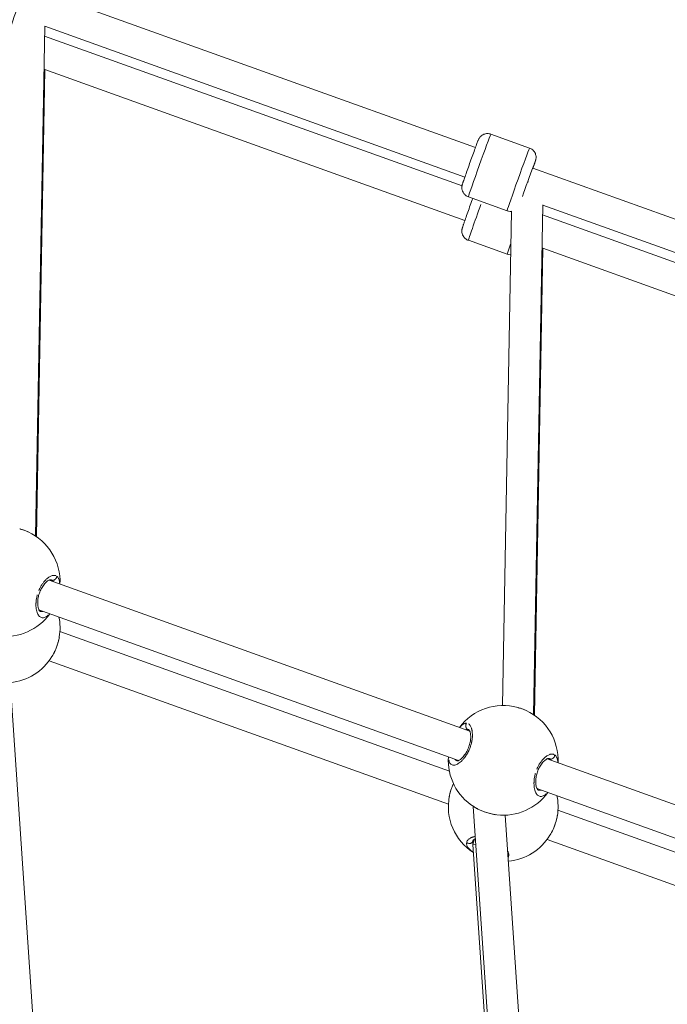
# Model space of a CAD drawing. Units: millimetres. Extents: x 1517 to 18917, y 1309 to 14404.
# Drawn here: x 7258 to 7588, y 10580 to 11082 of the extents above; entities that cross this region are included whole.
import ezdxf

# ---------------------------------------------------------------- set-up
doc = ezdxf.new("R2010")
doc.units = ezdxf.units.MM
doc.header["$LTSCALE"] = 50
doc.layers.get('0').update_dxf_attribs({"lineweight": 5})
doc.styles.get("Standard").update_dxf_attribs({"font": 'isocpeur.ttf'})
doc.dimstyles.new('DİLARA 5', dxfattribs={"dimtxt": 250, "dimasz": 100, "dimexe": 0, "dimexo": 100, "dimgap": 50, "dimtad": 2, "dimdec": 0, "dimlfac": 0.1, "dimrnd": 5, "dimtxsty": 'Standard', "dimcen": 0, "dimse1": 1, "dimse2": 1, "dimclrd": 256, "dimadec": 0, "dimazin": 0, "dimtfac": 1, "dimtdec": 0, "dimtix": 1, "dimtmove": 0, "dimatfit": 3, "dimfxl": 1, "dimarcsym": 0})

# ---------------------------------------------------------------- blocks, each defined once
blk = doc.blocks.new('*D11')
at = {"lineweight": -2, "transparency": 16777216}
blk.add_line((2081.81, 14060.9), (10403.77, 14060.9), dxfattribs=at)
at = {"transparency": 16777216}
for points in [[(2081.81, 14077.56), (2081.81, 14044.23), (1981.81, 14060.9)], [(10403.77, 14077.56), (10403.77, 14044.23), (10503.77, 14060.9)]]:
    blk.add_solid(points, dxfattribs=at)
at = {"layer": 'Defpoints', "color": 0, "transparency": 16777216}
for p in [(10503.77, 14060.9), (1981.81, 9410.97), (10503.77, 9295.18)]:
    blk.add_point(p, dxfattribs=at)
at = {"color": 0, "transparency": 16777216, "insert": (6242.79, 14235.9), "char_height": 250, "attachment_point": 5}
blk.add_mtext('850', dxfattribs=at)

msp = doc.modelspace()

# ---------------------------------------------------------------- linework, layer by layer
for p, q in [((7490.17, 11017.2), (7265.33, 11097.91)), ((7270.46, 11079.09), (7265.72, 10818.87)), ((7484.77, 11002.14), (7270.46, 11079.07)), ((7483.31, 10997.56), (7270.36, 11074.01)), ((7266.13, 10818.59), (7270.46, 11056.98)), ((7484.8, 10980.02), (7270.45, 11056.98)), ((7517.8, 11016.91), (7498.04, 11024.01)), ((7744.28, 10925.98), (7519.44, 11006.69)), ((7506.31, 10984.91), (7486.55, 10992.01)), ((7524.56, 10987.88), (7519.83, 10727.66)), ((7738.88, 10910.92), (7524.56, 10987.85)), ((7508.5, 10984.67), (7503.91, 10732.33)), ((7737.41, 10906.32), (7524.46, 10982.78)), ((7506.32, 10962.73), (7486.55, 10969.83)), ((7520.24, 10727.38), (7524.56, 10965.74)), ((7738.9, 10888.78), (7524.55, 10965.75)), ((7271.24, 10796.81), (7271.24, 10796.81)), ((7487.26, 10719.27), (7272.6, 10796.33)), ((7481.6, 10704.3), (7267.45, 10781.18)), ((7251.3, 10767.57), (7268.18, 10518.22)), ((7476.89, 10698.79), (7278.16, 10770.13)), ((7274.09, 10757.32), (7274.09, 10757.32)), ((7476.36, 10681.98), (7272.59, 10755.12)), ((7525.35, 10705.6), (7525.35, 10705.6)), ((7741.37, 10628.05), (7526.7, 10705.11)), ((7735.71, 10613.09), (7521.56, 10689.96)), ((7489.06, 10680.87), (7505.95, 10431.5)), ((7505.41, 10676.36), (7522.29, 10427)), ((7730.99, 10607.57), (7532.27, 10678.91)), ((7528.2, 10666.11), (7528.2, 10666.11)), ((7488.82, 10661.49), (7489.76, 10664.11)), ((7504.45, 10431.4), (7488.82, 10661.48)), ((7730.47, 10590.76), (7526.7, 10663.91))]:
    msp.add_line(p, q)
for centre, start, end in [((7250.22, 10795.55), 357.4731, 65.3668), ((7250.22, 10795.55), 263.4361, 324.2681), ((7250.22, 10771.96), 350.6885, 11.4245), ((7250.22, 10771.96), 275.4617, 328.4803), ((7504.33, 10704.34), 74.6394, 143.0342), ((7504.33, 10704.34), 357.4731, 65.3668), ((7504.33, 10704.34), 176.2392, 237.4974), ((7504.33, 10680.75), 169.1914, 237.0577), ((7504.33, 10704.34), 263.4361, 324.2681), ((7504.33, 10680.75), 350.6885, 11.4245), ((7504.33, 10680.75), 275.4617, 328.4803)]:
    msp.add_arc(centre, 28, start, end)
for centre, major_axis, ratio, start_param, end_param in [((7257.96, 11092.15), (5.74, 16), 0.010922, 0.15708, 2.984513), ((7492.29, 11008.01), (-5.74, -16), 0.010922, 3.298672, 6.126106), ((7512.06, 11000.91), (5.74, 16), 0.010922, 0.15708, 2.984513), ((7516.76, 10999.22), (4.05, 11.29), 0.010922, 5.597777, 8.534275), ((7516.76, 10999.22), (8, -0.15), 0.062554, 1.520578, 1.561126), ((7492.3, 10985.83), (-5.74, -16), 0.010921, 4.57249, 6.193149), ((7512.06, 10978.73), (-5.74, -16), 0.010921, 5.461426, 6.239935), ((7496.91, 10660.36), (-8.09, 1.13), 0.031184, 5.655438, 6.289715)]:
    msp.add_ellipse(centre, major_axis=major_axis, ratio=ratio, start_param=start_param, end_param=end_param)
for points, knots in [([(7486.55, 10992.01), (7486.05, 10992.19), (7485.58, 10992.45), (7484.77, 10993.07), (7484.45, 10993.43), (7483.89, 10994.18), (7483.71, 10994.56), (7483.39, 10995.37), (7483.33, 10995.71), (7483.22, 10996.47), (7483.23, 10996.73), (7483.25, 10997.21), (7483.27, 10997.36), (7483.31, 10997.6), (7483.33, 10997.68), (7483.36, 10997.85), (7483.38, 10997.92), (7483.42, 10998.09), (7483.44, 10998.17), (7483.5, 10998.36), (7483.53, 10998.46), (7483.6, 10998.68), (7483.63, 10998.8), (7483.72, 10999.05), (7483.76, 10999.19), (7483.86, 10999.5), (7483.92, 10999.66), (7484.2, 11000.5), (7484.5, 11001.35), (7485.17, 11003.29), (7485.54, 11004.35), (7486.35, 11006.63), (7486.78, 11007.83), (7487.65, 11010.26), (7488.09, 11011.49), (7488.94, 11013.84), (7489.35, 11014.96), (7490.1, 11017), (7490.44, 11017.91), (7491.02, 11019.45), (7491.25, 11020.07), (7491.52, 11020.76), (7491.59, 11020.94), (7491.73, 11021.24), (7491.76, 11021.33), (7491.9, 11021.59), (7491.92, 11021.64), (7492.01, 11021.8), (7492.07, 11021.91), (7492.31, 11022.26), (7492.43, 11022.47), (7493.02, 11023.05), (7493.24, 11023.25), (7493.84, 11023.64), (7494.12, 11023.8), (7494.74, 11024.04), (7495.03, 11024.14), (7495.9, 11024.31), (7496.55, 11024.35), (7497.51, 11024.17), (7497.78, 11024.1), (7498.04, 11024.01)], [3.399461, 3.399461, 3.399461, 3.399461, 3.402957, 3.402957, 3.406811, 3.406811, 3.411886, 3.411886, 3.419845, 3.419845, 3.434323, 3.434323, 3.454546, 3.454546, 3.475275, 3.475275, 3.504211, 3.504211, 3.564266, 3.564266, 3.651942, 3.651942, 3.741277, 3.741277, 3.83131, 3.83131, 3.920722, 3.920722, 4.262469, 4.262469, 4.587223, 4.587223, 4.909305, 4.909305, 5.230774, 5.230774, 5.552496, 5.552496, 5.875761, 5.875761, 6.205992, 6.205992, 6.373523, 6.373523, 6.457288, 6.457288, 6.474693, 6.474693, 6.498709, 6.498709, 6.518652, 6.518652, 6.526698, 6.526698, 6.531395, 6.531395, 6.534502, 6.534502, 6.539253, 6.539253, 6.541054, 6.541054, 6.541054, 6.541054]), ([(7519.54, 11006.66), (7519.72, 11007.2), (7519.9, 11007.7), (7520.12, 11008.34), (7520.18, 11008.53), (7520.3, 11008.88), (7520.36, 11009.05), (7520.47, 11009.37), (7520.51, 11009.51), (7520.6, 11009.78), (7520.64, 11009.91), (7520.76, 11010.26), (7520.82, 11010.45), (7520.91, 11010.77), (7520.94, 11010.86), (7521, 11011.15), (7521.01, 11011.2), (7521.05, 11011.38), (7521.07, 11011.5), (7521.11, 11011.93), (7521.15, 11012.16), (7521.06, 11012.98), (7521.02, 11013.28), (7520.8, 11013.96), (7520.69, 11014.26), (7520.37, 11014.85), (7520.2, 11015.1), (7519.64, 11015.79), (7519.16, 11016.23), (7518.31, 11016.71), (7518.06, 11016.82), (7517.8, 11016.91)], [5.1714953, 5.1714953, 5.1714953, 5.1714953, 5.3600247, 5.3600247, 5.4422939, 5.4422939, 5.5254545, 5.5254545, 5.6084278, 5.6084278, 5.6902552, 5.6902552, 5.8577861, 5.8577861, 5.9415516, 5.9415516, 5.9589564, 5.9589564, 5.9829726, 5.9829726, 6.0029156, 6.0029156, 6.0109618, 6.0109618, 6.0156585, 6.0156585, 6.0187653, 6.0187653, 6.0235165, 6.0235165, 6.025317, 6.025317, 6.025317, 6.025317]), ([(7486.55, 10969.83), (7486.05, 10970.01), (7485.58, 10970.27), (7484.77, 10970.89), (7484.45, 10971.25), (7483.9, 10972), (7483.71, 10972.38), (7483.4, 10973.19), (7483.33, 10973.53), (7483.22, 10974.29), (7483.24, 10974.55), (7483.26, 10975.03), (7483.28, 10975.18), (7483.31, 10975.42), (7483.33, 10975.5), (7483.37, 10975.67), (7483.38, 10975.74), (7483.43, 10975.91), (7483.45, 10975.99), (7483.5, 10976.18), (7483.53, 10976.28), (7483.6, 10976.5), (7483.64, 10976.62), (7483.72, 10976.87), (7483.77, 10977.01), (7483.87, 10977.32), (7483.92, 10977.48), (7484.04, 10977.82), (7484.1, 10978), (7484.23, 10978.37), (7484.29, 10978.58), (7484.44, 10979), (7484.52, 10979.22), (7484.68, 10979.68), (7484.76, 10979.92), (7485.17, 10981.1), (7485.55, 10982.17), (7486.35, 10984.45), (7486.78, 10985.65), (7487.65, 10988.08), (7488.1, 10989.31), (7488.61, 10990.73), (7488.7, 10990.97), (7488.78, 10991.21)], [3.468537, 3.468537, 3.468537, 3.468537, 3.472033, 3.472033, 3.475887, 3.475887, 3.480961, 3.480961, 3.488919, 3.488919, 3.503396, 3.503396, 3.52362, 3.52362, 3.544347, 3.544347, 3.573282, 3.573282, 3.633331, 3.633331, 3.720983, 3.720983, 3.810294, 3.810294, 3.900302, 3.900302, 3.989689, 3.989689, 4.074422, 4.074422, 4.160422, 4.160422, 4.246507, 4.246507, 4.331449, 4.331449, 4.656205, 4.656205, 4.978286, 4.978286, 5.299756, 5.299756, 5.366436, 5.366436, 5.366436, 5.366436]), ([(7506.31, 10984.91), (7506.82, 10984.73), (7507.34, 10984.64), (7508.06, 10984.61), (7508.29, 10984.62), (7508.5, 10984.64)], [2.883724373, 2.883724373, 2.883724373, 2.883724373, 2.887220632, 2.887220632, 2.88891186, 2.88891186, 2.88891186, 2.88891186]), ([(7506.32, 10962.73), (7506.82, 10962.55), (7507.35, 10962.46), (7507.92, 10962.44), (7508.01, 10962.44), (7508.09, 10962.44)], [2.81464863, 2.81464863, 2.81464863, 2.81464863, 2.818144665, 2.818144665, 2.818785976, 2.818785976, 2.818785976, 2.818785976]), ([(7257.67, 10822.54), (7258.85, 10822.22), (7260.05, 10821.8), (7261.41, 10821.22), (7261.63, 10821.12), (7261.86, 10821.02)], [0, 0, 0, 0, 0.3716109, 0.3716109, 0.446539, 0.446539, 0.446539, 0.446539]), ([(7257.89, 10822.48), (7258.01, 10822.45), (7258.13, 10822.41), (7258.25, 10822.38), (7258.72, 10822.24), (7259.2, 10822.08), (7259.67, 10821.91), (7259.76, 10821.88), (7259.84, 10821.85), (7259.93, 10821.82), (7260.48, 10821.61), (7261.02, 10821.39), (7261.56, 10821.16), (7261.59, 10821.14), (7261.62, 10821.13), (7261.66, 10821.11)], [-41.972124, -41.972124, -41.972124, -41.972124, -41.701295, -41.701295, -41.701295, -40.630982, -40.630982, -40.630982, -40.437619, -40.437619, -40.437619, -39.173944, -39.173944, -39.173944, -39.095856, -39.095856, -39.095856, -39.095856]), ([(7273.49, 10796.54), (7273.46, 10796.55), (7273.39, 10796.58), (7273.01, 10796.5), (7272.79, 10796.43), (7272.15, 10796.1), (7271.69, 10795.79), (7270.73, 10794.92), (7270.22, 10794.36), (7269.25, 10793.04), (7268.79, 10792.28), (7268.03, 10790.71), (7267.71, 10789.9), (7267.24, 10788.34), (7267.08, 10787.57), (7266.86, 10786.07), (7266.81, 10785.33), (7266.82, 10783.91), (7266.88, 10783.22), (7267.12, 10782.02), (7267.29, 10781.5), (7267.64, 10780.78), (7267.82, 10780.58), (7267.97, 10780.46), (7268, 10780.45), (7268, 10780.45)], [0, 0, 0, 0, 0.289066, 0.289066, 0.495268, 0.495268, 0.788004, 0.788004, 1.077996, 1.077996, 1.360799, 1.360799, 1.615227, 1.615227, 1.851084, 1.851084, 2.096347, 2.096347, 2.368358, 2.368358, 2.661397, 2.661397, 2.952482, 2.952482, 3.125319, 3.125319, 3.125319, 3.125319]), ([(7276.14, 10798.59), (7276.1, 10798.61), (7275.97, 10798.66), (7275.75, 10798.72), (7275.38, 10798.79), (7274.89, 10798.79), (7274.27, 10798.68), (7273.6, 10798.45), (7272.9, 10798.09), (7272.19, 10797.62), (7271.38, 10796.96), (7270.48, 10796.08), (7269.53, 10794.91), (7268.63, 10793.58), (7267.92, 10792.27), (7267.55, 10791.43), (7267.42, 10791.12)], [-52.370736, -52.370736, -52.370736, -52.370736, -52.126619, -51.65274, -51.178862, -50.231105, -49.283349, -48.335592, -47.387835, -46.440078, -45.492322, -44.228646, -42.964971, -41.701295, -40.437619, -39.705227, -39.705227, -39.705227, -39.705227]), ([(7273.51, 10796.53), (7273.58, 10796.5), (7273.73, 10796.44), (7273.86, 10796.37), (7273.93, 10796.33)], [52.1536429, 52.1536429, 52.1536429, 52.1536429, 52.600497, 53.0259282, 53.0259282, 53.0259282, 53.0259282]), ([(7276.49, 10798.21), (7276.49, 10798.09), (7276.47, 10797.97), (7276.44, 10797.85), (7276.41, 10797.76), (7276.38, 10797.67), (7276.35, 10797.59), (7276.25, 10797.33), (7276.09, 10797.08), (7275.9, 10796.89), (7275.84, 10796.82), (7275.77, 10796.76), (7275.7, 10796.7), (7275.63, 10796.64), (7275.55, 10796.59), (7275.47, 10796.54), (7275.32, 10796.44), (7275.15, 10796.37), (7274.98, 10796.32), (7274.81, 10796.27), (7274.63, 10796.24), (7274.46, 10796.24), (7274.34, 10796.24), (7274.23, 10796.26), (7274.12, 10796.28)], [0.097745, 0.097745, 0.097745, 0.097745, 0.282499, 0.282499, 0.282499, 0.420118, 0.420118, 0.420118, 0.834325, 0.834325, 0.834325, 0.977455, 0.977455, 0.977455, 1.120439, 1.120439, 1.120439, 1.397658, 1.397658, 1.397658, 1.672286, 1.672286, 1.672286, 1.857164, 1.857164, 1.857164, 1.857164]), ([(7278.07, 10794.66), (7278.07, 10794.68), (7278.06, 10794.79), (7278.04, 10795.05), (7277.98, 10795.58), (7277.84, 10796.25), (7277.61, 10796.97), (7277.31, 10797.56), (7276.98, 10798), (7276.74, 10798.21), (7276.64, 10798.29)], [-5.537703, -5.537703, -5.537703, -5.537703, -5.449601, -5.212662, -4.738784, -3.791027, -2.84327, -1.895513, -0.947757, -0.291472, -0.291472, -0.291472, -0.291472]), ([(7274, 10796.29), (7274.12, 10796.21), (7274.38, 10796.01), (7274.61, 10795.76), (7274.73, 10795.6), (7274.73, 10795.6)], [0.102544, 0.102544, 0.102544, 0.102544, 0.947757, 1.895513, 1.948098, 1.948098, 1.948098, 1.948098]), ([(7266.63, 10788.84), (7266.62, 10788.81), (7266.45, 10788.21), (7266.19, 10787.04), (7266.04, 10785.86), (7265.98, 10785.18), (7265.97, 10784.98), (7265.96, 10784.78), (7265.94, 10784.51), (7265.94, 10784.25), (7265.93, 10783.99), (7265.93, 10783.36), (7265.99, 10782.32), (7266.2, 10781), (7266.51, 10779.85), (7266.93, 10778.88), (7267.44, 10778.11), (7268.02, 10777.55), (7268.68, 10777.2), (7269.4, 10777.09), (7270.15, 10777.21), (7270.96, 10777.56), (7271.64, 10778.05), (7272.04, 10778.41), (7272.16, 10778.52)], [-37.984149, -37.984149, -37.984149, -37.984149, -37.910268, -36.646593, -35.382917, -35.224957, -35.066998, -34.909039, -34.751079, -34.43516, -34.277201, -34.119241, -32.855566, -31.59189, -30.328214, -29.064539, -27.800863, -26.537188, -25.273512, -24.009836, -22.746161, -21.482485, -20.21881, -19.670269, -19.670269, -19.670269, -19.670269]), ([(7269.51, 10780.38), (7269.46, 10780.37), (7269.19, 10780.31), (7268.71, 10780.28), (7268.28, 10780.36), (7268.08, 10780.42)], [22.506347, 22.506347, 22.506347, 22.506347, 22.746161, 24.009836, 25.206847, 25.206847, 25.206847, 25.206847]), ([(7277.72, 10766.71), (7277.54, 10765.76), (7277.28, 10764.78), (7276.62, 10762.65), (7276.17, 10761.46), (7275.2, 10759.28), (7274.66, 10758.24), (7274.09, 10757.32)], [0.083374, 0.083374, 0.083374, 0.083374, 0.392963, 0.392963, 0.761504, 0.761504, 1.121643, 1.121643, 1.121643, 1.121643]), ([(7277.82, 10767.21), (7277.81, 10767.19), (7277.75, 10766.82), (7277.56, 10765.91), (7277.19, 10764.44), (7276.83, 10763.34), (7276.64, 10762.79)], [-16.058287, -16.058287, -16.058287, -16.058287, -16.006558, -15.164107, -13.900432, -12.660299, -12.660299, -12.660299, -12.660299]), ([(7276.45, 10762.26), (7276.31, 10761.87), (7275.94, 10760.93), (7275.3, 10759.5), (7274.69, 10758.34), (7274.32, 10757.71), (7274.23, 10757.55)], [-12.257503, -12.257503, -12.257503, -12.257503, -11.37308, -10.109405, -8.845729, -8.405158, -8.405158, -8.405158, -8.405158]), ([(7511.78, 10731.33), (7512.95, 10731), (7514.16, 10730.58), (7515.52, 10730.01), (7515.74, 10729.91), (7515.97, 10729.81)], [0, 0, 0, 0, 0.3716109, 0.3716109, 0.446539, 0.446539, 0.446539, 0.446539]), ([(7511.99, 10731.27), (7512.11, 10731.23), (7512.23, 10731.2), (7512.35, 10731.16), (7512.83, 10731.02), (7513.31, 10730.86), (7513.78, 10730.69), (7513.86, 10730.66), (7513.95, 10730.63), (7514.03, 10730.6), (7514.59, 10730.4), (7515.13, 10730.18), (7515.67, 10729.94), (7515.7, 10729.93), (7515.73, 10729.91), (7515.76, 10729.9)], [-41.972124, -41.972124, -41.972124, -41.972124, -41.701295, -41.701295, -41.701295, -40.630982, -40.630982, -40.630982, -40.437619, -40.437619, -40.437619, -39.173944, -39.173944, -39.173944, -39.095856, -39.095856, -39.095856, -39.095856]), ([(7476.59, 10704.56), (7476.64, 10704.26), (7476.79, 10703.66), (7477.13, 10702.92), (7477.61, 10702.35), (7478.2, 10701.99), (7478.89, 10701.85), (7479.66, 10701.92), (7480.52, 10702.2), (7481.42, 10702.69), (7482.38, 10703.39), (7483.19, 10704.14), (7483.84, 10704.82), (7484.24, 10705.29), (7484.56, 10705.7), (7484.79, 10706.01), (7485.03, 10706.33), (7485.21, 10706.59), (7485.34, 10706.78), (7485.44, 10706.93), (7485.61, 10707.2), (7485.81, 10707.52), (7485.99, 10707.84), (7486.13, 10708.09), (7486.27, 10708.34), (7486.41, 10708.59), (7486.54, 10708.85), (7486.67, 10709.11), (7486.77, 10709.33), (7486.86, 10709.51), (7487.14, 10710.14), (7487.59, 10711.29), (7487.95, 10712.48), (7488.12, 10713.18), (7488.19, 10713.46), (7488.25, 10713.74), (7488.29, 10713.99), (7488.32, 10714.13), (7488.34, 10714.23), (7488.36, 10714.33), (7488.37, 10714.42), (7488.38, 10714.49), (7488.39, 10714.54), (7488.4, 10714.58), (7488.4, 10714.61), (7488.41, 10714.63), (7488.41, 10714.64), (7488.49, 10715.18), (7488.58, 10715.99), (7488.62, 10717.01), (7488.62, 10717.99), (7488.54, 10718.83), (7488.43, 10719.56), (7488.34, 10720), (7488.23, 10720.42), (7488.07, 10720.95), (7487.83, 10721.53), (7487.49, 10722.13), (7487.1, 10722.61), (7486.79, 10722.87), (7486.61, 10722.99), (7486.58, 10723.01)], [-32.688749, -32.688749, -32.688749, -32.688749, -31.59189, -30.328214, -29.064539, -27.800863, -26.537188, -25.273512, -24.009836, -22.746161, -21.482485, -20.21881, -19.586972, -18.955134, -18.639215, -18.323296, -18.007377, -17.691458, -17.586152, -17.480846, -17.270233, -16.849008, -16.638395, -16.427783, -16.21717, -16.006558, -15.795945, -15.585332, -15.37472, -15.269414, -15.164107, -13.900432, -12.636756, -12.478797, -12.320837, -12.004918, -11.846959, -11.767979, -11.688999, -11.61002, -11.53104, -11.49155, -11.45206, -11.41257, -11.392825, -11.382953, -11.378017, -11.37308, -10.109405, -9.477567, -8.845729, -7.582054, -7.108175, -6.634297, -6.160419, -5.68654, -4.738784, -3.791027, -2.84327, -1.895513, -1.72035, -1.72035, -1.72035, -1.72035]), ([(7485.53, 10723.31), (7485.49, 10723.31), (7485.37, 10723.31), (7485.06, 10723.29), (7484.59, 10723.17), (7483.99, 10722.89), (7483.21, 10722.37), (7482.61, 10721.81), (7482.22, 10721.37)], [-52.782244, -52.782244, -52.782244, -52.782244, -52.600497, -52.126619, -51.178862, -50.231105, -49.283349, -47.525975, -47.525975, -47.525975, -47.525975]), ([(7485.58, 10723.16), (7485.51, 10723.06), (7485.45, 10722.96), (7485.39, 10722.85), (7485.35, 10722.76), (7485.32, 10722.68), (7485.29, 10722.59), (7485.2, 10722.32), (7485.17, 10722.04), (7485.19, 10721.76), (7485.2, 10721.67), (7485.21, 10721.58), (7485.23, 10721.49), (7485.25, 10721.4), (7485.27, 10721.31), (7485.3, 10721.22), (7485.36, 10721.05), (7485.44, 10720.89), (7485.54, 10720.74), (7485.65, 10720.59), (7485.77, 10720.46), (7485.9, 10720.35), (7485.99, 10720.27), (7486.09, 10720.21), (7486.19, 10720.15)], [0.097818, 0.097818, 0.097818, 0.097818, 0.282822, 0.282822, 0.282822, 0.420544, 0.420544, 0.420544, 0.835046, 0.835046, 0.835046, 0.978177, 0.978177, 0.978177, 1.121362, 1.121362, 1.121362, 1.398757, 1.398757, 1.398757, 1.673554, 1.673554, 1.673554, 1.858537, 1.858537, 1.858537, 1.858537]), ([(7480.8, 10704.06), (7480.8, 10704.06), (7480.82, 10704.06), (7480.96, 10704.07), (7481.12, 10704.1), (7481.63, 10704.3), (7482.03, 10704.53), (7482.91, 10705.2), (7483.4, 10705.67), (7484.41, 10706.82), (7484.93, 10707.52), (7485.85, 10709.05), (7486.27, 10709.89), (7486.92, 10711.5), (7487.17, 10712.3), (7487.52, 10713.82), (7487.64, 10714.56), (7487.76, 10715.97), (7487.75, 10716.66), (7487.65, 10717.92), (7487.53, 10718.49), (7487.25, 10719.36), (7487.08, 10719.67), (7486.86, 10719.94), (7486.81, 10719.97), (7486.81, 10719.97)], [0.069378, 0.069378, 0.069378, 0.069378, 0.201656, 0.201656, 0.411751, 0.411751, 0.689191, 0.689191, 0.974834, 0.974834, 1.269802, 1.269802, 1.546495, 1.546495, 1.792109, 1.792109, 2.030365, 2.030365, 2.285926, 2.285926, 2.566365, 2.566365, 2.855936, 2.855936, 3.087882, 3.087882, 3.087882, 3.087882]), ([(7485.31, 10720.01), (7485.32, 10720.01), (7485.51, 10720.06), (7485.78, 10720.1), (7486.09, 10720.1), (7486.23, 10720.09), (7486.3, 10720.09)], [51.105116, 51.105116, 51.105116, 51.105116, 51.178862, 52.126619, 52.600497, 52.970619, 52.970619, 52.970619, 52.970619]), ([(7530.25, 10707.37), (7530.21, 10707.39), (7530.08, 10707.44), (7529.86, 10707.51), (7529.49, 10707.57), (7529, 10707.58), (7528.37, 10707.46), (7527.71, 10707.23), (7527.01, 10706.87), (7526.29, 10706.4), (7525.49, 10705.75), (7524.59, 10704.86), (7523.63, 10703.69), (7522.74, 10702.36), (7522.03, 10701.06), (7521.65, 10700.22), (7521.52, 10699.9)], [-52.370736, -52.370736, -52.370736, -52.370736, -52.126619, -51.65274, -51.178862, -50.231105, -49.283349, -48.335592, -47.387835, -46.440078, -45.492322, -44.228646, -42.964971, -41.701295, -40.437619, -39.705227, -39.705227, -39.705227, -39.705227]), ([(7530.6, 10706.99), (7530.59, 10706.87), (7530.57, 10706.75), (7530.54, 10706.64), (7530.52, 10706.55), (7530.49, 10706.46), (7530.46, 10706.37), (7530.36, 10706.11), (7530.2, 10705.87), (7530.01, 10705.67), (7529.95, 10705.6), (7529.88, 10705.54), (7529.81, 10705.48), (7529.74, 10705.43), (7529.66, 10705.37), (7529.58, 10705.32), (7529.43, 10705.23), (7529.26, 10705.15), (7529.09, 10705.1), (7528.92, 10705.05), (7528.74, 10705.03), (7528.57, 10705.03), (7528.45, 10705.03), (7528.34, 10705.04), (7528.23, 10705.06)], [0.097745, 0.097745, 0.097745, 0.097745, 0.282499, 0.282499, 0.282499, 0.420118, 0.420118, 0.420118, 0.834325, 0.834325, 0.834325, 0.977455, 0.977455, 0.977455, 1.120439, 1.120439, 1.120439, 1.397658, 1.397658, 1.397658, 1.672286, 1.672286, 1.672286, 1.857164, 1.857164, 1.857164, 1.857164]), ([(7532.18, 10703.44), (7532.18, 10703.47), (7532.17, 10703.58), (7532.15, 10703.84), (7532.08, 10704.36), (7531.95, 10705.04), (7531.71, 10705.75), (7531.41, 10706.35), (7531.08, 10706.78), (7530.85, 10707), (7530.75, 10707.08)], [-5.537703, -5.537703, -5.537703, -5.537703, -5.449601, -5.212662, -4.738784, -3.791027, -2.84327, -1.895513, -0.947757, -0.291472, -0.291472, -0.291472, -0.291472]), ([(7480.73, 10704.09), (7480.54, 10704.16), (7480.18, 10704.37), (7479.85, 10704.7), (7479.68, 10704.91), (7479.66, 10704.95)], [27.865551, 27.865551, 27.865551, 27.865551, 29.064539, 30.328214, 30.551692, 30.551692, 30.551692, 30.551692]), ([(7527.59, 10705.32), (7527.57, 10705.33), (7527.5, 10705.36), (7527.12, 10705.28), (7526.9, 10705.21), (7526.26, 10704.89), (7525.8, 10704.57), (7524.84, 10703.7), (7524.32, 10703.14), (7523.36, 10701.83), (7522.9, 10701.06), (7522.14, 10699.5), (7521.82, 10698.68), (7521.35, 10697.12), (7521.18, 10696.35), (7520.96, 10694.86), (7520.92, 10694.12), (7520.92, 10692.69), (7520.99, 10692.01), (7521.22, 10690.8), (7521.4, 10690.28), (7521.75, 10689.57), (7521.93, 10689.36), (7522.08, 10689.24), (7522.1, 10689.23), (7522.11, 10689.23)], [0, 0, 0, 0, 0.289066, 0.289066, 0.495268, 0.495268, 0.788004, 0.788004, 1.077996, 1.077996, 1.360799, 1.360799, 1.615227, 1.615227, 1.851084, 1.851084, 2.096347, 2.096347, 2.368358, 2.368358, 2.661397, 2.661397, 2.952482, 2.952482, 3.125319, 3.125319, 3.125319, 3.125319]), ([(7527.62, 10705.32), (7527.69, 10705.29), (7527.83, 10705.23), (7527.97, 10705.15), (7528.04, 10705.12)], [52.1536429, 52.1536429, 52.1536429, 52.1536429, 52.600497, 53.0259282, 53.0259282, 53.0259282, 53.0259282]), ([(7528.1, 10705.07), (7528.23, 10704.99), (7528.49, 10704.8), (7528.72, 10704.54), (7528.83, 10704.39), (7528.84, 10704.38)], [0.102544, 0.102544, 0.102544, 0.102544, 0.947757, 1.895513, 1.948098, 1.948098, 1.948098, 1.948098]), ([(7520.74, 10697.63), (7520.73, 10697.59), (7520.56, 10696.99), (7520.3, 10695.82), (7520.14, 10694.64), (7520.09, 10693.96), (7520.08, 10693.76), (7520.06, 10693.56), (7520.05, 10693.3), (7520.04, 10693.04), (7520.04, 10692.78), (7520.04, 10692.14), (7520.1, 10691.11), (7520.3, 10689.78), (7520.62, 10688.64), (7521.04, 10687.66), (7521.55, 10686.89), (7522.13, 10686.33), (7522.79, 10685.99), (7523.5, 10685.87), (7524.26, 10685.99), (7525.07, 10686.35), (7525.74, 10686.83), (7526.14, 10687.19), (7526.27, 10687.31)], [-37.984149, -37.984149, -37.984149, -37.984149, -37.910268, -36.646593, -35.382917, -35.224957, -35.066998, -34.909039, -34.751079, -34.43516, -34.277201, -34.119241, -32.855566, -31.59189, -30.328214, -29.064539, -27.800863, -26.537188, -25.273512, -24.009836, -22.746161, -21.482485, -20.21881, -19.670269, -19.670269, -19.670269, -19.670269]), ([(7476.89, 10686.31), (7476.94, 10686.56), (7477.06, 10687.09), (7477.26, 10687.91), (7477.59, 10689.04), (7478.06, 10690.45), (7478.52, 10691.59), (7478.77, 10692.17), (7478.8, 10692.23)], [-43.54898, -43.54898, -43.54898, -43.54898, -42.964971, -42.333133, -41.701295, -40.437619, -39.173944, -39.044563, -39.044563, -39.044563, -39.044563]), ([(7477.21, 10687.68), (7477.37, 10688.31), (7477.56, 10688.94), (7478.06, 10690.44), (7478.39, 10691.31), (7478.76, 10692.14)], [0.1855862, 0.1855862, 0.1855862, 0.1855862, 0.3825117, 0.3825117, 0.6590069, 0.6590069, 0.6590069, 0.6590069]), ([(7523.62, 10689.17), (7523.57, 10689.16), (7523.3, 10689.1), (7522.81, 10689.06), (7522.39, 10689.14), (7522.19, 10689.2)], [22.506347, 22.506347, 22.506347, 22.506347, 22.746161, 24.009836, 25.206847, 25.206847, 25.206847, 25.206847]), ([(7501.04, 10676.53), (7499.91, 10676.67), (7498.68, 10676.91), (7496.26, 10677.56), (7495.04, 10677.96), (7492.79, 10678.85), (7491.73, 10679.34), (7490.25, 10680.14), (7489.75, 10680.42), (7489.29, 10680.72)], [0.00934, 0.00934, 0.00934, 0.00934, 0.403909, 0.403909, 0.779819, 0.779819, 1.133637, 1.133637, 1.324993, 1.324993, 1.324993, 1.324993]), ([(7500.56, 10676.59), (7500.37, 10676.62), (7500.18, 10676.65), (7499.99, 10676.68), (7499.47, 10676.77), (7498.94, 10676.88), (7498.39, 10677.01), (7497.98, 10677.1), (7497.56, 10677.21), (7497.14, 10677.33), (7496.72, 10677.45), (7496.31, 10677.57), (7495.89, 10677.71), (7495.54, 10677.82), (7495.18, 10677.94), (7494.83, 10678.07), (7494.76, 10678.09), (7494.7, 10678.12), (7494.63, 10678.14), (7494.21, 10678.29), (7493.8, 10678.46), (7493.39, 10678.62), (7492.87, 10678.84), (7492.35, 10679.07), (7491.86, 10679.31), (7491.59, 10679.44), (7491.33, 10679.56), (7491.08, 10679.7), (7490.71, 10679.89), (7490.36, 10680.08), (7490.02, 10680.27), (7489.94, 10680.32), (7489.86, 10680.37), (7489.77, 10680.42)], [36.178995, 36.178995, 36.178995, 36.178995, 36.646593, 36.646593, 36.646593, 37.910268, 37.910268, 37.910268, 38.858025, 38.858025, 38.858025, 39.805782, 39.805782, 39.805782, 40.601757, 40.601757, 40.601757, 40.753538, 40.753538, 40.753538, 41.701295, 41.701295, 41.701295, 42.93762, 42.93762, 42.93762, 43.596808, 43.596808, 43.596808, 44.544565, 44.544565, 44.544565, 44.779406, 44.779406, 44.779406, 44.779406]), ([(7531.92, 10675.99), (7531.92, 10675.97), (7531.86, 10675.6), (7531.67, 10674.69), (7531.3, 10673.23), (7530.94, 10672.13), (7530.75, 10671.58)], [-16.058287, -16.058287, -16.058287, -16.058287, -16.006558, -15.164107, -13.900432, -12.660299, -12.660299, -12.660299, -12.660299]), ([(7531.83, 10675.49), (7531.64, 10674.55), (7531.39, 10673.57), (7530.73, 10671.43), (7530.28, 10670.25), (7529.3, 10668.06), (7528.76, 10667.03), (7528.2, 10666.11)], [0.083374, 0.083374, 0.083374, 0.083374, 0.392963, 0.392963, 0.761504, 0.761504, 1.121643, 1.121643, 1.121643, 1.121643]), ([(7530.56, 10671.05), (7530.42, 10670.66), (7530.05, 10669.71), (7529.41, 10668.29), (7528.79, 10667.12), (7528.43, 10666.49), (7528.34, 10666.34)], [-12.257503, -12.257503, -12.257503, -12.257503, -11.37308, -10.109405, -8.845729, -8.405158, -8.405158, -8.405158, -8.405158]), ([(7485.63, 10662.17), (7485.63, 10662.15), (7485.63, 10662.13), (7485.63, 10662.12), (7485.62, 10662.02), (7485.63, 10661.92), (7485.63, 10661.82), (7485.65, 10661.62), (7485.68, 10661.42), (7485.74, 10661.21), (7485.8, 10661.01), (7485.88, 10660.8), (7485.99, 10660.58), (7486.09, 10660.37), (7486.21, 10660.16), (7486.36, 10659.94), (7486.57, 10659.63), (7486.82, 10659.32), (7487.11, 10659.01), (7487.23, 10658.88), (7487.36, 10658.75), (7487.5, 10658.62), (7487.73, 10658.39), (7487.98, 10658.17), (7488.25, 10657.95), (7488.41, 10657.82), (7488.57, 10657.7), (7488.74, 10657.57)], [-52.69568, -52.69568, -52.69568, -52.69568, -52.600497, -52.600497, -52.600497, -52.126619, -52.126619, -52.126619, -51.178862, -51.178862, -51.178862, -50.231105, -50.231105, -50.231105, -49.283349, -49.283349, -49.283349, -47.951024, -47.951024, -47.951024, -47.387835, -47.387835, -47.387835, -46.440078, -46.440078, -46.440078, -45.881062, -45.881062, -45.881062, -45.881062]), ([(7489.72, 10665.43), (7489.7, 10665.43), (7489.67, 10665.42), (7489.65, 10665.42), (7489.49, 10665.39), (7489.34, 10665.35), (7489.19, 10665.31), (7489.04, 10665.27), (7488.9, 10665.23), (7488.76, 10665.19), (7488.62, 10665.14), (7488.48, 10665.1), (7488.35, 10665.05), (7488.09, 10664.95), (7487.84, 10664.84), (7487.61, 10664.72), (7487.39, 10664.61), (7487.18, 10664.48), (7486.99, 10664.35), (7486.79, 10664.21), (7486.62, 10664.07), (7486.47, 10663.92), (7486.32, 10663.77), (7486.19, 10663.62), (7486.08, 10663.46), (7485.96, 10663.29), (7485.87, 10663.12), (7485.8, 10662.95), (7485.76, 10662.84), (7485.72, 10662.73), (7485.7, 10662.62)], [-7.17677, -7.17677, -7.17677, -7.17677, -7.108175, -7.108175, -7.108175, -6.634297, -6.634297, -6.634297, -6.160419, -6.160419, -6.160419, -5.68654, -5.68654, -5.68654, -4.738784, -4.738784, -4.738784, -3.791027, -3.791027, -3.791027, -2.84327, -2.84327, -2.84327, -1.895513, -1.895513, -1.895513, -0.947757, -0.947757, -0.947757, -0.377625, -0.377625, -0.377625, -0.377625]), ([(7485.8, 10662.29), (7485.9, 10662.22), (7486, 10662.16), (7486.11, 10662.11), (7486.2, 10662.07), (7486.28, 10662.03), (7486.37, 10662), (7486.64, 10661.92), (7486.93, 10661.89), (7487.2, 10661.9), (7487.29, 10661.91), (7487.38, 10661.92), (7487.47, 10661.94), (7487.56, 10661.96), (7487.65, 10661.98), (7487.74, 10662.01), (7487.91, 10662.07), (7488.07, 10662.15), (7488.22, 10662.25), (7488.36, 10662.35), (7488.49, 10662.47), (7488.6, 10662.6), (7488.68, 10662.69), (7488.74, 10662.79), (7488.79, 10662.89)], [0.097745, 0.097745, 0.097745, 0.097745, 0.282603, 0.282603, 0.282603, 0.420225, 0.420225, 0.420225, 0.834426, 0.834426, 0.834426, 0.977454, 0.977454, 0.977454, 1.120522, 1.120522, 1.120522, 1.397717, 1.397717, 1.397717, 1.672319, 1.672319, 1.672319, 1.857163, 1.857163, 1.857163, 1.857163]), ([(7488.9, 10661.84), (7488.89, 10661.88), (7488.84, 10662.12), (7488.81, 10662.44), (7488.82, 10662.77), (7488.84, 10662.92), (7488.85, 10662.98)], [50.927565, 50.927565, 50.927565, 50.927565, 51.178862, 52.126619, 52.600497, 52.961284, 52.961284, 52.961284, 52.961284]), ([(7490.19, 10664.29), (7489.98, 10664.21), (7489.8, 10664.13), (7489.31, 10663.87), (7489.12, 10663.69), (7489, 10663.53), (7488.99, 10663.49), (7488.98, 10663.46)], [2.5442899, 2.5442899, 2.5442899, 2.5442899, 2.6735669, 2.6735669, 2.9662416, 2.9662416, 3.1125536, 3.1125536, 3.1125536, 3.1125536]), ([(7506.93, 10654.91), (7506.94, 10654.93), (7506.95, 10654.96), (7506.96, 10654.98), (7507.06, 10655.21), (7507.13, 10655.46), (7507.15, 10655.72), (7507.18, 10655.98), (7507.17, 10656.26), (7507.13, 10656.55), (7507.08, 10656.84), (7507, 10657.14), (7506.89, 10657.45), (7506.84, 10657.57), (7506.79, 10657.7), (7506.73, 10657.83)], [-27.93105, -27.93105, -27.93105, -27.93105, -27.800863, -27.800863, -27.800863, -26.537188, -26.537188, -26.537188, -25.273512, -25.273512, -25.273512, -24.009836, -24.009836, -24.009836, -23.496374, -23.496374, -23.496374, -23.496374])]:
    msp.add_open_spline(points, degree=3, knots=knots)
for points in [[(7257.64, 10822.55), (7257.65, 10822.55), (7257.66, 10822.55), (7257.67, 10822.54)], [(7261.86, 10821.02), (7261.87, 10821.02), (7261.88, 10821.01), (7261.89, 10821)], [(7277.86, 10767.46), (7277.83, 10767.32), (7277.81, 10767.17), (7277.78, 10767.03)], [(7511.75, 10731.34), (7511.76, 10731.33), (7511.77, 10731.33), (7511.78, 10731.33)], [(7515.97, 10729.81), (7515.98, 10729.8), (7515.99, 10729.79), (7516, 10729.79)], [(7486.37, 10720.08), (7486.51, 10720.05), (7486.65, 10720.02), (7486.79, 10719.97)], [(7476.81, 10685.93), (7476.84, 10686.07), (7476.87, 10686.21), (7476.9, 10686.35)], [(7489.29, 10680.72), (7489.29, 10680.72), (7489.29, 10680.72), (7489.28, 10680.72)], [(7501.13, 10676.52), (7501.13, 10676.52), (7501.13, 10676.52), (7501.12, 10676.52)], [(7531.97, 10676.24), (7531.94, 10676.1), (7531.92, 10675.96), (7531.89, 10675.82)], [(7488.87, 10663.06), (7488.89, 10663.19), (7488.93, 10663.32), (7488.97, 10663.44)]]:
    msp.add_open_spline(points, degree=3)

# ---------------------------------------------------------------- dimensions: what is measured, and where the dimension line sits
dim = msp.add_linear_dim(base=(10503.77, 14060.9), p1=(1981.81, 9410.97), p2=(10503.77, 9295.18), dimstyle='DİLARA 5')
dim.commit()
dim.dimension.update_dxf_attribs({"geometry": '*D11', "text_midpoint": (6242.79, 14235.9)})

doc.saveas('drawing.dxf')
